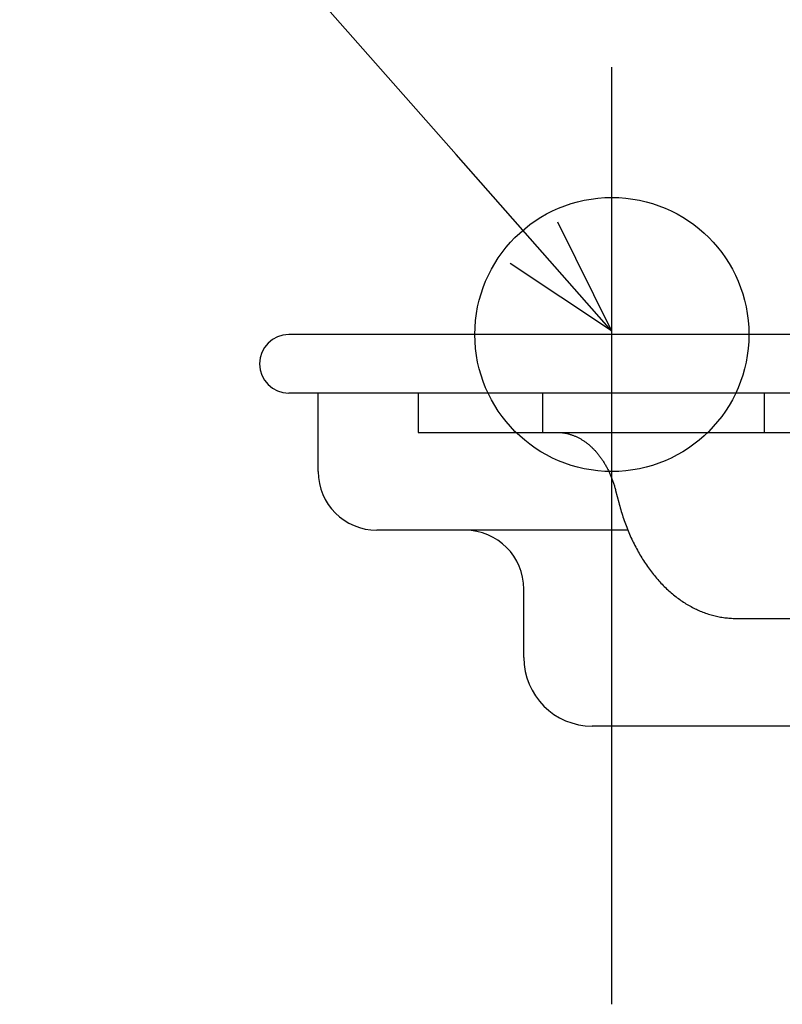
# Model space of a CAD drawing. Extents: x -571 to 961, y -257 to 558.
# Drawn here: x -247 to -208, y -34 to 16 of the extents above; entities that cross this region are included whole.
import ezdxf

# ---------------------------------------------------------------- set-up
doc = ezdxf.new("R2010")
doc.units = 0
doc.header["$LTSCALE"] = 20
doc.header["$PDMODE"] = 3
doc.header["$PDSIZE"] = -2
doc.layers.get('DEFPOINTS').update_dxf_attribs({"linetype": 'CONTINUOUS'})
for name, color, linetype in [('DETAIL', 5, 'CONTINUOUS'), ('FIX', 11, 'CONTINUOUS'), ('NOTE', 4, 'CONTINUOUS'), ('OUTLINE', 3, 'CONTINUOUS')]:
    doc.layers.add(name, color=color, linetype=linetype)

msp = doc.modelspace()

# ---------------------------------------------------------------- linework, layer by layer
at = {"layer": 'DEFPOINTS', "color": 30, "linetype": 'CONTINUOUS'}
for p in [(-217, 13.656), (-233.5, 0), (-235, -1.5)]:
    msp.add_point(p, dxfattribs=at)
at = {"layer": 'DETAIL', "color": 4, "linetype": 'CONTINUOUS'}
for p, q in [((-217.014, 0.19), (-224.953, 9.19)), ((-219.778, 5.753), (-217.014, 0.19)), ((-217.014, 0.19), (-222.189, 3.626))]:
    msp.add_line(p, q, dxfattribs=at)
at = {"layer": 'DETAIL', "color": 5, "linetype": 'CONTINUOUS'}
for p, q in [((233.5, 0), (-233.5, 0)), ((233.5, -3), (-233.5, -3)), ((-232, -7), (-232, -3)), ((-226.899, -3), (-226.899, -5)), ((-220.536, -3), (-220.536, -5)), ((-209.222, -3), (-209.222, -5)), ((-226.899, -5), (-202.122, -5)), ((-219.799, -5), (-219.764, -5)), ((-219.764, -5), (-219.728, -5.001)), ((-219.728, -5.001), (-219.728, -5.001)), ((-219.728, -5.001), (-219.693, -5.002)), ((-219.693, -5.002), (-219.658, -5.004)), ((-219.658, -5.004), (-219.658, -5.004)), ((-219.658, -5.004), (-219.622, -5.007)), ((-219.622, -5.007), (-219.587, -5.01)), ((-219.587, -5.01), (-219.587, -5.01)), ((-219.587, -5.01), (-219.552, -5.014)), ((-219.552, -5.014), (-219.517, -5.018)), ((-219.517, -5.018), (-219.517, -5.018)), ((-219.517, -5.018), (-219.482, -5.022)), ((-219.482, -5.022), (-219.447, -5.028)), ((-219.447, -5.028), (-219.447, -5.028)), ((-219.447, -5.028), (-219.411, -5.034)), ((-219.411, -5.034), (-219.376, -5.04)), ((-219.376, -5.04), (-219.376, -5.04)), ((-219.376, -5.04), (-219.341, -5.047)), ((-219.341, -5.047), (-219.306, -5.054)), ((-219.306, -5.054), (-219.306, -5.054)), ((-219.306, -5.054), (-219.271, -5.062)), ((-219.271, -5.062), (-219.236, -5.071)), ((-219.236, -5.071), (-219.236, -5.071)), ((-219.236, -5.071), (-219.201, -5.08)), ((-219.201, -5.08), (-219.167, -5.09)), ((-219.167, -5.09), (-219.167, -5.09)), ((-219.167, -5.09), (-219.133, -5.1)), ((-219.133, -5.1), (-219.098, -5.111)), ((-219.098, -5.111), (-219.098, -5.111)), ((-219.098, -5.111), (-219.063, -5.122)), ((-219.063, -5.122), (-219.029, -5.134)), ((-219.029, -5.134), (-219.029, -5.134)), ((-219.029, -5.134), (-218.994, -5.146)), ((-218.994, -5.146), (-218.96, -5.159)), ((-218.96, -5.159), (-218.96, -5.159)), ((-218.96, -5.159), (-218.926, -5.173)), ((-218.926, -5.173), (-218.892, -5.187)), ((-218.892, -5.187), (-218.892, -5.187)), ((-218.892, -5.187), (-218.858, -5.201)), ((-218.858, -5.201), (-218.825, -5.216)), ((-218.825, -5.216), (-218.825, -5.216)), ((-218.825, -5.216), (-218.792, -5.232)), ((-218.792, -5.232), (-218.758, -5.247)), ((-218.758, -5.247), (-218.758, -5.247)), ((-218.758, -5.247), (-218.725, -5.264)), ((-218.725, -5.264), (-218.691, -5.282)), ((-218.691, -5.282), (-218.691, -5.282)), ((-218.691, -5.282), (-218.658, -5.3)), ((-218.658, -5.3), (-218.625, -5.318)), ((-218.625, -5.318), (-218.625, -5.318)), ((-218.625, -5.318), (-218.592, -5.337)), ((-218.592, -5.337), (-218.559, -5.356)), ((-218.559, -5.356), (-218.559, -5.356)), ((-218.559, -5.356), (-218.527, -5.375)), ((-218.527, -5.375), (-218.495, -5.395)), ((-218.495, -5.395), (-218.495, -5.395)), ((-218.495, -5.395), (-218.463, -5.416)), ((-218.463, -5.416), (-218.432, -5.437)), ((-218.432, -5.437), (-218.432, -5.437)), ((-218.432, -5.437), (-218.399, -5.459)), ((-218.399, -5.459), (-218.367, -5.481)), ((-218.367, -5.481), (-218.367, -5.481)), ((-218.367, -5.481), (-218.335, -5.504)), ((-218.335, -5.504), (-218.304, -5.528)), ((-218.304, -5.528), (-218.304, -5.528)), ((-218.304, -5.528), (-218.273, -5.552)), ((-218.273, -5.552), (-218.242, -5.576)), ((-218.242, -5.576), (-218.242, -5.576)), ((-218.242, -5.576), (-218.211, -5.6)), ((-218.211, -5.6), (-218.181, -5.625)), ((-218.181, -5.625), (-218.181, -5.625)), ((-218.181, -5.625), (-218.151, -5.65)), ((-218.151, -5.65), (-218.122, -5.676)), ((-218.122, -5.676), (-218.122, -5.676)), ((-218.122, -5.676), (-218.091, -5.703)), ((-218.091, -5.703), (-218.061, -5.731)), ((-218.061, -5.731), (-218.061, -5.731)), ((-218.061, -5.731), (-218.031, -5.759)), ((-218.031, -5.759), (-218.002, -5.787)), ((-218.002, -5.787), (-218.002, -5.787)), ((-218.002, -5.787), (-217.973, -5.815)), ((-217.973, -5.815), (-217.944, -5.844)), ((-217.944, -5.844), (-217.944, -5.844)), ((-217.944, -5.844), (-217.915, -5.873)), ((-217.915, -5.873), (-217.887, -5.903)), ((-217.887, -5.903), (-217.887, -5.903)), ((-217.887, -5.903), (-217.86, -5.932)), ((-217.86, -5.932), (-217.832, -5.963)), ((-217.832, -5.963), (-217.832, -5.963)), ((-217.832, -5.963), (-217.804, -5.994)), ((-217.804, -5.994), (-217.776, -6.026)), ((-217.776, -6.026), (-217.776, -6.026)), ((-217.776, -6.026), (-217.749, -6.059)), ((-217.749, -6.059), (-217.722, -6.091)), ((-217.722, -6.091), (-217.722, -6.091)), ((-217.722, -6.091), (-217.695, -6.124)), ((-217.695, -6.124), (-217.669, -6.157)), ((-217.669, -6.157), (-217.669, -6.157)), ((-217.669, -6.157), (-217.643, -6.191)), ((-217.643, -6.191), (-217.617, -6.225)), ((-217.617, -6.225), (-217.617, -6.225)), ((-217.617, -6.225), (-217.592, -6.258)), ((-217.592, -6.258), (-217.567, -6.293)), ((-217.567, -6.293), (-217.567, -6.293)), ((-217.567, -6.293), (-217.542, -6.329)), ((-217.542, -6.329), (-217.517, -6.365)), ((-217.517, -6.365), (-217.517, -6.365)), ((-217.517, -6.365), (-217.492, -6.401)), ((-217.492, -6.401), (-217.468, -6.438)), ((-217.468, -6.438), (-217.468, -6.438)), ((-217.468, -6.438), (-217.444, -6.475)), ((-217.444, -6.475), (-217.42, -6.512)), ((-217.42, -6.512), (-217.42, -6.512)), ((-217.42, -6.512), (-217.397, -6.549)), ((-217.397, -6.549), (-217.374, -6.587)), ((-217.374, -6.587), (-217.374, -6.587)), ((-217.374, -6.587), (-217.352, -6.624)), ((-217.352, -6.624), (-217.33, -6.663)), ((-217.33, -6.663), (-217.33, -6.663)), ((-217.33, -6.663), (-217.307, -6.702)), ((-217.307, -6.702), (-217.285, -6.742)), ((-217.285, -6.742), (-217.285, -6.742)), ((-217.285, -6.742), (-217.263, -6.782)), ((-217.263, -6.782), (-217.242, -6.822)), ((-217.242, -6.822), (-217.242, -6.822)), ((-217.242, -6.822), (-217.221, -6.862)), ((-217.221, -6.862), (-217.201, -6.903)), ((-217.201, -6.903), (-217.201, -6.903)), ((-217.201, -6.903), (-217.18, -6.944)), ((-217.18, -6.944), (-217.161, -6.985)), ((-217.161, -6.985), (-217.161, -6.985)), ((-217.161, -6.985), (-217.141, -7.026)), ((-217.141, -7.026), (-217.122, -7.067)), ((-217.122, -7.067), (-217.122, -7.067)), ((-217.122, -7.067), (-217.103, -7.11)), ((-217.103, -7.11), (-217.084, -7.153)), ((-217.084, -7.153), (-217.084, -7.153)), ((-217.084, -7.153), (-217.066, -7.196)), ((-217.066, -7.196), (-217.048, -7.239)), ((-217.048, -7.239), (-217.048, -7.239)), ((-217.048, -7.239), (-217.03, -7.282)), ((-217.03, -7.282), (-217.013, -7.326)), ((-217.013, -7.326), (-217.013, -7.326)), ((-217.013, -7.326), (-216.996, -7.37)), ((-216.996, -7.37), (-216.98, -7.414)), ((-216.98, -7.414), (-216.98, -7.414)), ((-216.98, -7.414), (-216.964, -7.457)), ((-216.964, -7.457), (-216.948, -7.502)), ((-216.948, -7.502), (-216.948, -7.502)), ((-216.948, -7.502), (-216.933, -7.547)), ((-216.933, -7.547), (-216.917, -7.593)), ((-216.917, -7.593), (-216.917, -7.593)), ((-216.917, -7.593), (-216.902, -7.638)), ((-216.902, -7.638), (-216.888, -7.684)), ((-216.888, -7.684), (-216.888, -7.684)), ((-216.888, -7.684), (-216.874, -7.73)), ((-216.874, -7.73), (-216.86, -7.776)), ((-216.86, -7.776), (-216.86, -7.776)), ((-216.86, -7.776), (-216.847, -7.822)), ((-216.847, -7.822), (-216.834, -7.868)), ((-216.834, -7.868), (-216.834, -7.868)), ((-216.834, -7.868), (-216.821, -7.915)), ((-216.821, -7.915), (-216.809, -7.961)), ((-216.809, -7.961), (-216.65, -8.578)), ((-216.65, -8.578), (-216.626, -8.671)), ((-216.626, -8.671), (-216.601, -8.764)), ((-216.601, -8.764), (-216.601, -8.764)), ((-216.601, -8.764), (-216.575, -8.856)), ((-216.575, -8.856), (-216.548, -8.948)), ((-216.548, -8.948), (-216.548, -8.948)), ((-216.548, -8.948), (-216.521, -9.04)), ((-216.521, -9.04), (-216.493, -9.132)), ((-216.493, -9.132), (-216.493, -9.132)), ((-216.493, -9.132), (-216.464, -9.223)), ((-216.464, -9.223), (-216.434, -9.315)), ((-216.434, -9.315), (-216.434, -9.315)), ((-216.434, -9.315), (-216.403, -9.406)), ((-216.403, -9.406), (-216.372, -9.497)), ((-216.372, -9.497), (-216.372, -9.497)), ((-216.372, -9.497), (-216.341, -9.585)), ((-216.18, -10), (-229, -10)), ((-216.341, -9.585), (-216.309, -9.673)), ((-216.309, -9.673), (-216.309, -9.673)), ((-216.309, -9.673), (-216.276, -9.76)), ((-216.276, -9.76), (-216.242, -9.848)), ((-216.242, -9.848), (-216.242, -9.848)), ((-216.242, -9.848), (-216.208, -9.935)), ((-216.208, -9.935), (-216.172, -10.022)), ((-216.172, -10.022), (-216.172, -10.022)), ((-216.172, -10.022), (-216.137, -10.108)), ((-216.137, -10.108), (-216.1, -10.195)), ((-216.1, -10.195), (-216.1, -10.195)), ((-216.1, -10.195), (-216.062, -10.281)), ((-216.062, -10.281), (-216.024, -10.366)), ((-216.024, -10.366), (-216.024, -10.366)), ((-216.024, -10.366), (-215.986, -10.449)), ((-215.986, -10.449), (-215.947, -10.531)), ((-215.947, -10.531), (-215.947, -10.531)), ((-215.947, -10.531), (-215.908, -10.612)), ((-215.908, -10.612), (-215.867, -10.694)), ((-215.867, -10.694), (-215.867, -10.694)), ((-215.867, -10.694), (-215.826, -10.775)), ((-215.826, -10.775), (-215.784, -10.856)), ((-215.784, -10.856), (-215.784, -10.856)), ((-215.784, -10.856), (-215.742, -10.936)), ((-215.742, -10.936), (-215.698, -11.016)), ((-215.698, -11.016), (-215.698, -11.016)), ((-215.698, -11.016), (-215.654, -11.096)), ((-215.654, -11.096), (-215.609, -11.175)), ((-215.609, -11.175), (-215.609, -11.175)), ((-215.609, -11.175), (-215.565, -11.251)), ((-215.565, -11.251), (-215.52, -11.327)), ((-215.52, -11.327), (-215.52, -11.327)), ((-215.52, -11.327), (-215.475, -11.402)), ((-215.475, -11.402), (-215.428, -11.476)), ((-215.428, -11.476), (-215.428, -11.476)), ((-215.428, -11.476), (-215.381, -11.551)), ((-215.381, -11.551), (-215.333, -11.624)), ((-215.333, -11.624), (-215.333, -11.624)), ((-215.333, -11.624), (-215.285, -11.698)), ((-215.285, -11.698), (-215.235, -11.77)), ((-215.235, -11.77), (-215.235, -11.77)), ((-215.235, -11.77), (-215.185, -11.843)), ((-215.185, -11.843), (-215.134, -11.914)), ((-215.134, -11.914), (-215.134, -11.914)), ((-215.134, -11.914), (-215.084, -11.983)), ((-215.084, -11.983), (-215.034, -12.051)), ((-215.034, -12.051), (-215.034, -12.051)), ((-215.034, -12.051), (-214.983, -12.118)), ((-214.983, -12.118), (-214.931, -12.185)), ((-214.931, -12.185), (-214.931, -12.185)), ((-214.931, -12.185), (-214.878, -12.252)), ((-214.878, -12.252), (-214.825, -12.317)), ((-214.825, -12.317), (-214.825, -12.317)), ((-214.825, -12.317), (-214.771, -12.382)), ((-214.771, -12.382), (-214.716, -12.447)), ((-214.716, -12.447), (-214.716, -12.447)), ((-214.716, -12.447), (-214.66, -12.512)), ((-214.66, -12.512), (-214.604, -12.574)), ((-221.5, -16.5), (-221.5, -13)), ((-214.604, -12.574), (-214.604, -12.574)), ((-214.604, -12.574), (-214.549, -12.635)), ((-214.549, -12.635), (-214.494, -12.694)), ((-214.494, -12.694), (-214.494, -12.694)), ((-214.494, -12.694), (-214.438, -12.753)), ((-214.438, -12.753), (-214.381, -12.812)), ((-214.381, -12.812), (-214.381, -12.812)), ((-214.381, -12.812), (-214.323, -12.87)), ((-214.323, -12.87), (-214.265, -12.927)), ((-214.265, -12.927), (-214.265, -12.927)), ((-214.265, -12.927), (-214.206, -12.983)), ((-214.206, -12.983), (-214.146, -13.039)), ((-214.146, -13.039), (-214.146, -13.039)), ((-214.146, -13.039), (-214.086, -13.094)), ((-214.086, -13.094), (-214.025, -13.148)), ((-214.025, -13.148), (-214.025, -13.148)), ((-214.025, -13.148), (-213.966, -13.199)), ((-213.966, -13.199), (-213.906, -13.249)), ((-213.906, -13.249), (-213.906, -13.249)), ((-213.906, -13.249), (-213.846, -13.299)), ((-213.846, -13.299), (-213.785, -13.348)), ((-213.785, -13.348), (-213.785, -13.348)), ((-213.785, -13.348), (-213.723, -13.397)), ((-213.723, -13.397), (-213.661, -13.444)), ((-213.661, -13.444), (-213.661, -13.444)), ((-213.661, -13.444), (-213.598, -13.491)), ((-213.598, -13.491), (-213.534, -13.537)), ((-213.534, -13.537), (-213.534, -13.537)), ((-213.534, -13.537), (-213.47, -13.582)), ((-213.47, -13.582), (-213.405, -13.626)), ((-213.405, -13.626), (-213.405, -13.626)), ((-213.405, -13.626), (-213.342, -13.668)), ((-213.342, -13.668), (-213.279, -13.709)), ((-213.279, -13.709), (-213.279, -13.709)), ((-213.279, -13.709), (-213.215, -13.749)), ((-213.215, -13.749), (-213.15, -13.789)), ((-213.15, -13.789), (-213.15, -13.789)), ((-213.15, -13.789), (-213.085, -13.827)), ((-213.085, -13.827), (-213.019, -13.864)), ((-213.019, -13.864), (-213.019, -13.864)), ((-213.019, -13.864), (-212.953, -13.901)), ((-212.953, -13.901), (-212.886, -13.937)), ((-212.886, -13.937), (-212.886, -13.937)), ((-212.886, -13.937), (-212.819, -13.971)), ((-212.819, -13.971), (-212.752, -14.005)), ((-212.752, -14.005), (-212.752, -14.005)), ((-212.752, -14.005), (-212.685, -14.037)), ((-212.685, -14.037), (-212.619, -14.068)), ((-212.619, -14.068), (-212.619, -14.068)), ((-212.619, -14.068), (-212.552, -14.097)), ((-212.552, -14.097), (-212.485, -14.126)), ((-212.485, -14.126), (-212.485, -14.126)), ((-212.485, -14.126), (-212.417, -14.154)), ((-212.417, -14.154), (-212.349, -14.181)), ((-212.349, -14.181), (-212.349, -14.181)), ((-212.349, -14.181), (-212.28, -14.207)), ((-212.28, -14.207), (-212.211, -14.232)), ((-212.211, -14.232), (-212.211, -14.232)), ((-212.211, -14.232), (-212.142, -14.256)), ((-212.142, -14.256), (-212.072, -14.279)), ((-212.072, -14.279), (-212.072, -14.279)), ((-212.072, -14.279), (-212.003, -14.3)), ((-212.003, -14.3), (-211.935, -14.32)), ((-211.935, -14.32), (-211.935, -14.32)), ((-211.935, -14.32), (-211.866, -14.34)), ((-211.866, -14.34), (-211.797, -14.358)), ((-211.797, -14.358), (-211.797, -14.358)), ((-211.797, -14.358), (-211.727, -14.375)), ((-211.727, -14.375), (-211.657, -14.391)), ((-211.657, -14.391), (-211.657, -14.391)), ((-211.657, -14.391), (-211.587, -14.406)), ((-211.587, -14.406), (-211.517, -14.42)), ((-211.517, -14.42), (-211.517, -14.42)), ((-211.517, -14.42), (-211.446, -14.433)), ((-211.446, -14.433), (-211.375, -14.445)), ((-211.375, -14.445), (-211.375, -14.445)), ((-211.375, -14.445), (-211.305, -14.455)), ((-211.305, -14.455), (-211.235, -14.464)), ((-211.235, -14.464), (-211.235, -14.464)), ((-211.235, -14.464), (-211.165, -14.473)), ((-211.165, -14.473), (-211.094, -14.48)), ((-211.094, -14.48), (-211.094, -14.48)), ((-211.094, -14.48), (-211.024, -14.486)), ((-211.024, -14.486), (-210.953, -14.491)), ((-210.953, -14.491), (-210.953, -14.491)), ((-210.953, -14.491), (-210.882, -14.495)), ((-210.882, -14.495), (-210.812, -14.498)), ((-210.812, -14.498), (-210.812, -14.498)), ((-210.812, -14.498), (-210.741, -14.499)), ((-210.741, -14.499), (-210.67, -14.5)), ((-210.67, -14.5), (-177.932, -14.5)), ((-192.428, -20), (-218, -20))]:
    msp.add_line(p, q, dxfattribs=at)
for centre, radius, start, end in [((-233.5, -1.5), 1.5, 90, 270), ((-229, -7), 3, 180, 270), ((-224.5, -13), 3, 0, 90), ((-218, -16.5), 3.5, 180, 270)]:
    msp.add_arc(centre, radius, start, end, dxfattribs=at)
at = {"layer": 'FIX', "color": 11, "linetype": 'CONTINUOUS'}
msp.add_circle((-217, 0), 7, dxfattribs=at)
at = {"layer": 'NOTE', "color": 4, "linetype": 'CONTINUOUS'}
for p, q in [((-224.953, 9.19), (-273.118, 63.793)), ((-217, -34.211), (-217, 13.656))]:
    msp.add_line(p, q, dxfattribs=at)
at = {"layer": 'OUTLINE', "color": 3, "linetype": 'CONTINUOUS'}
for p, q in [((233.5, 0), (-233.5, 0)), ((-232, -3), (-233.5, -3)), ((-232, -7), (-232, -3)), ((-224.5, -10), (-229, -10)), ((-221.5, -16.5), (-221.5, -13)), ((-192.428, -20), (-218, -20))]:
    msp.add_line(p, q, dxfattribs=at)
for centre, radius, start, end in [((-233.5, -1.5), 1.5, 90, 270), ((-229, -7), 3, 180, 270), ((-224.5, -13), 3, 0, 90), ((-218, -16.5), 3.5, 180, 270)]:
    msp.add_arc(centre, radius, start, end, dxfattribs=at)

doc.saveas('drawing.dxf')
